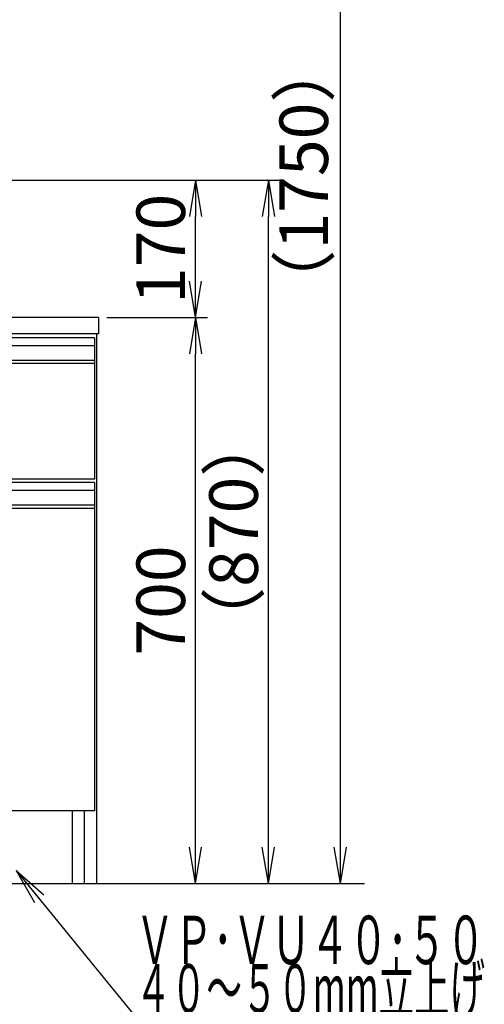
# Model space of a CAD drawing. Extents: x 261 to 2996, y 139 to 4340.
# Drawn here: x 1239 to 1813, y 770 to 1988 of the extents above; entities that cross this region are included whole.
import ezdxf
from ezdxf.enums import TextEntityAlignment as Align

# ---------------------------------------------------------------- set-up
doc = ezdxf.new("R2010")
doc.units = 0
doc.layers.get('0').update_dxf_attribs({"linetype": 'CONTINUOUS'})
doc.layers.get('DEFPOINTS').update_dxf_attribs({"linetype": 'CONTINUOUS'})
doc.layers.add('寸法', color=7, linetype='CONTINUOUS')
doc.styles.add('EXCADDIM1', font='monotxt', dxfattribs={"width": 0.84, "bigfont": 'extfont'})
doc.styles.add('EXCADSTD', font='monotxt', dxfattribs={"bigfont": 'extfont'})
doc.styles.get("Standard").update_dxf_attribs({"font": 'monotxt', "bigfont": 'extfont'})
doc.dimstyles.new('ISO-25', dxfattribs={"dimtxt": 2.5, "dimasz": 2.5, "dimexe": 1.25, "dimexo": 0.625, "dimtad": 1, "dimtxsty": 'STANDARD', "dimcen": 2.5, "dimazin": 3, "dimtfac": 1, "dimtmove": 0, "dimatfit": 3})

# ---------------------------------------------------------------- blocks, each defined once
blk = doc.blocks.new('EX_NORM')
at = {"color": 0, "linetype": 'CONTINUOUS'}
for q in [(-1, 0.167), (-1, 0), (-1, -0.167)]:
    blk.add_line((0, 0), q, dxfattribs=at)
blk = doc.blocks.new('*D15')
at = {"layer": 'DEFPOINTS', "color": 0}
for p in [(1261, 2669.5), (1635, 2669.5), (1243, 919.5)]:
    blk.add_point(p, dxfattribs=at)
at = {"layer": '寸法', "color": 3, "linetype": 'CONTINUOUS'}
for p, q in [((1261, 2669.5), (1635, 2669.5)), ((1635, 964.5), (1635, 2624.5))]:
    blk.add_line(p, q, dxfattribs=at)
at = {"layer": '寸法', "color": 3, "xscale": 44.99999618530273, "yscale": 44.99999618530273, "zscale": 44.99999618530273}
for p, rotation in [((1635, 2669.5), 90), ((1635, 919.5), 270)]:
    blk.add_blockref('EX_NORM', p, dxfattribs=dict(at, rotation=rotation))
at = {"layer": '寸法', "color": 2, "insert": (1597.5, 1794.5), "char_height": 60, "attachment_point": 5, "rotation": 90, "style": 'EXCADDIM1'}
blk.add_mtext('（1750）', dxfattribs=at)
blk = doc.blocks.new('*D25')
at = {"layer": 'DEFPOINTS', "color": 0}
for p in [(1336, 1619.5), (1456, 1619.5), (1334, 919.5)]:
    blk.add_point(p, dxfattribs=at)
at = {"layer": '寸法', "color": 3, "linetype": 'CONTINUOUS'}
for p, q in [((1346.5, 1619.5), (1471, 1619.5)), ((1456, 964.5), (1456, 1574.5))]:
    blk.add_line(p, q, dxfattribs=at)
at = {"layer": '寸法', "color": 3, "xscale": 44.99999618530273, "yscale": 44.99999618530273, "zscale": 44.99999618530273}
for p, rotation in [((1456, 1619.5), 90), ((1456, 919.5), 270)]:
    blk.add_blockref('EX_NORM', p, dxfattribs=dict(at, rotation=rotation))
at = {"layer": '寸法', "color": 2, "insert": (1420.8, 1269.5), "char_height": 60, "attachment_point": 5, "rotation": 90, "style": 'EXCADDIM1'}
blk.add_mtext('700', dxfattribs=at)
blk = doc.blocks.new('*D29')
at = {"layer": 'DEFPOINTS', "color": 0}
for p in [(961, 1789.5), (1546, 1789.5), (1334, 919.5)]:
    blk.add_point(p, dxfattribs=at)
at = {"layer": '寸法', "color": 3, "linetype": 'CONTINUOUS'}
for p, q in [((971.5, 1789.5), (1561, 1789.5)), ((1546, 964.5), (1546, 1744.5))]:
    blk.add_line(p, q, dxfattribs=at)
at = {"layer": '寸法', "color": 3, "xscale": 44.99999618530273, "yscale": 44.99999618530273, "zscale": 44.99999618530273}
for p, rotation in [((1546, 1789.5), 90), ((1546, 919.5), 270)]:
    blk.add_blockref('EX_NORM', p, dxfattribs=dict(at, rotation=rotation))
at = {"layer": '寸法', "color": 2, "insert": (1510.8, 1354.5), "char_height": 60, "attachment_point": 5, "rotation": 90, "style": 'EXCADDIM1'}
blk.add_mtext('（870）', dxfattribs=at)
blk = doc.blocks.new('*D30')
at = {"layer": 'DEFPOINTS', "color": 0}
for p in [(961, 1789.5), (1456, 1789.5), (1336, 1619.5)]:
    blk.add_point(p, dxfattribs=at)
at = {"layer": '寸法', "color": 3, "linetype": 'CONTINUOUS'}
blk.add_line((1456, 1664.5), (1456, 1744.5), dxfattribs=at)
at = {"layer": '寸法', "color": 3, "xscale": 44.99999618530273, "yscale": 44.99999618530273, "zscale": 44.99999618530273}
for p, rotation in [((1456, 1789.5), 90), ((1456, 1619.5), 270)]:
    blk.add_blockref('EX_NORM', p, dxfattribs=dict(at, rotation=rotation))
at = {"layer": '寸法', "color": 2, "insert": (1420.8, 1704.5), "char_height": 60, "attachment_point": 5, "rotation": 90, "style": 'EXCADDIM1'}
blk.add_mtext('170', dxfattribs=at)

msp = doc.modelspace()

# ---------------------------------------------------------------- linework, layer by layer
at = {"layer": '寸法', "color": 2, "linetype": 'CONTINUOUS'}
for p, q in [((1336, 1619.5), (586, 1619.5)), ((1336, 1619.5), (1336, 1599.5)), ((1336, 1599.5), (586, 1599.5)), ((1334, 919.5), (1334, 1599.5)), ((1331, 1562.5), (1331, 1419.5)), ((1331, 1419.5), (591, 1419.5)), ((1331, 1383.5), (1331, 1009.5)), ((1331, 1009.5), (591, 1009.5)), ((1304, 919.5), (1304, 1009.5)), ((1319, 919.5), (1319, 1009.5)), ((588, 919.5), (1334, 919.5))]:
    msp.add_line(p, q, dxfattribs=at)
at = {"layer": '寸法', "color": 6, "linetype": 'CONTINUOUS'}
for p, q in [((1331, 1594.5), (591, 1594.5)), ((1331, 1584.5), (591, 1584.5)), ((1331, 1594.5), (1331, 1562.5)), ((1331, 1566.542), (591, 1566.542)), ((1331, 1562.5), (591, 1562.5)), ((1331, 1415.5), (591, 1415.5)), ((1331, 1415.5), (1331, 1383.5)), ((1331, 1405.5), (591, 1405.5)), ((1331, 1387.542), (591, 1387.542)), ((1331, 1383.5), (591, 1383.5))]:
    msp.add_line(p, q, dxfattribs=at)
at = {"layer": '寸法', "color": 7, "linetype": 'CONTINUOUS'}
msp.add_line((436, 919.5), (1665, 919.5), dxfattribs=at)

# ---------------------------------------------------------------- texts
at = {"layer": '寸法', "color": 2, "linetype": 'CONTINUOUS', "style": 'EXCADSTD'}
for s, width, p, p2 in [('ＶＰ･ＶＵ４０･５０', 0.854237, (1381.75, 819.75), (1813.75, 819.75)), ('４０～５０mm立上げ', 0.752239, (1381.75, 759.75), (1813.75, 759.75))]:
    msp.add_text(s, height=60, dxfattribs=dict(at, width=width)).set_placement(p, p2, align=Align.FIT)

# ---------------------------------------------------------------- dimensions: what is measured, and where the dimension line sits
at = {"layer": '寸法', "color": 3, "linetype": 'CONTINUOUS'}
for base, p1, p2, text, override, picture, middle in [((1635, 2669.5), (1243, 919.5), (1261, 2669.5), '（1750）', {"dimtxt": 59.999996, "dimasz": 44.999996, "dimexe": 0, "dimexo": 0, "dimgap": 0, "dimtad": 1, "dimjust": 0, "dimtih": 0, "dimtoh": 0, "dimdec": 0, "dimzin": 0, "dimlunit": 2, "dimtxsty": 'EXCADDIM1', "dimblk1": 'EX_NORM', "dimblk2": 'EX_NORM', "dimsah": 1, "dimse1": 1, "dimse2": 0, "dimclrd": 3, "dimclre": 3, "dimclrt": 2, "dimtmove": 2}, '*D15', (1597.5, 1794.5)), ((1546, 1789.5), (1334, 919.5), (961, 1789.5), '（<>）', {"dimtxt": 59.999996, "dimasz": 44.999996, "dimexe": 15, "dimexo": 10.5, "dimgap": 0, "dimtad": 1, "dimjust": 0, "dimtih": 0, "dimtoh": 0, "dimdec": 0, "dimzin": 0, "dimlunit": 2, "dimtxsty": 'EXCADDIM1', "dimblk1": 'EX_NORM', "dimblk2": 'EX_NORM', "dimsah": 1, "dimse1": 1, "dimse2": 0, "dimclrd": 3, "dimclre": 3, "dimclrt": 2, "dimtmove": 2}, '*D29', (1510.75, 1354.5))]:
    dim = msp.add_linear_dim(base=base, p1=p1, p2=p2, angle=90, text=text, dimstyle='ISO-25', override=override, dxfattribs=at)
    dim.commit()
    dim.dimension.update_dxf_attribs({"geometry": picture, "text_midpoint": middle, "dimtype": 160})
for base, p1, p2, override, picture, middle in [((1456, 1789.5), (1336, 1619.5), (961, 1789.5), {"dimtxt": 59.999996, "dimasz": 44.999996, "dimexe": 0, "dimexo": 0, "dimgap": 0, "dimtad": 1, "dimjust": 0, "dimtih": 0, "dimtoh": 0, "dimdec": 0, "dimzin": 0, "dimlunit": 2, "dimtxsty": 'EXCADDIM1', "dimblk1": 'EX_NORM', "dimblk2": 'EX_NORM', "dimsah": 1, "dimse1": 1, "dimse2": 1, "dimclrd": 3, "dimclre": 3, "dimclrt": 2, "dimtmove": 2}, '*D30', (1420.75, 1704.5)), ((1456, 1619.5), (1334, 919.5), (1336, 1619.5), {"dimtxt": 59.999996, "dimasz": 44.999996, "dimexe": 15, "dimexo": 10.5, "dimgap": 0, "dimtad": 1, "dimjust": 0, "dimtih": 0, "dimtoh": 0, "dimdec": 0, "dimzin": 0, "dimlunit": 2, "dimtxsty": 'EXCADDIM1', "dimblk1": 'EX_NORM', "dimblk2": 'EX_NORM', "dimsah": 1, "dimse1": 1, "dimse2": 0, "dimclrd": 3, "dimclre": 3, "dimclrt": 2, "dimtmove": 2}, '*D25', (1420.75, 1269.5))]:
    dim = msp.add_linear_dim(base=base, p1=p1, p2=p2, angle=90, dimstyle='ISO-25', override=override, dxfattribs=at)
    dim.commit()
    dim.dimension.update_dxf_attribs({"geometry": picture, "text_midpoint": middle, "dimtype": 160})

# ---------------------------------------------------------------- leaders
msp.add_leader([(1234.5, 935.5), (1381.75, 754.5), (1812.25, 754.5)], dimstyle='ISO-25', override={"dimasz": 45, "dimldrblk": 'EX_NORM'}, dxfattribs=at)

doc.saveas('drawing.dxf')
